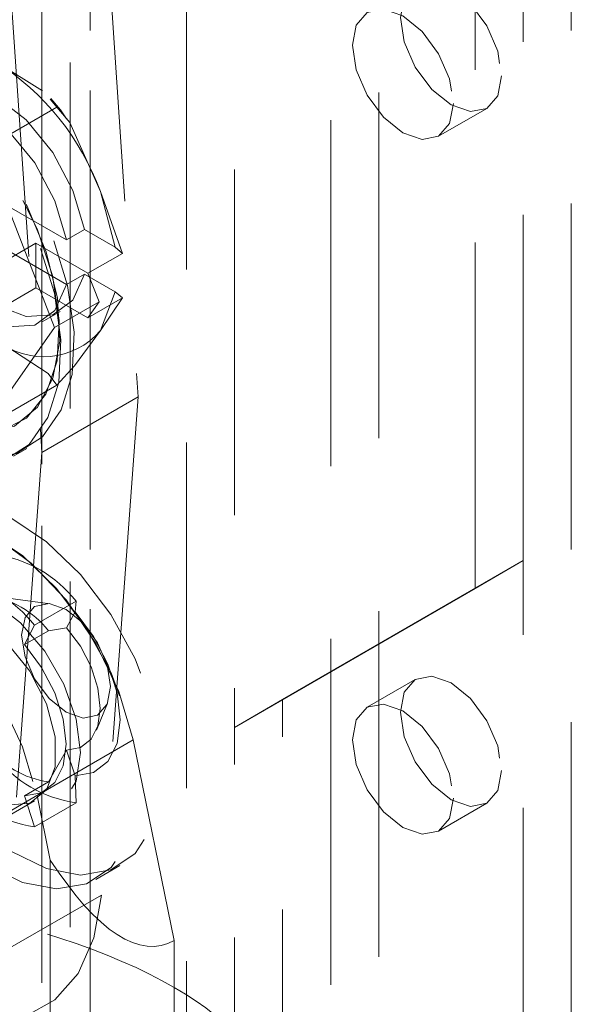
# Model space of a CAD drawing. Units: millimetres. Extents: x 0 to 420, y 0 to 297.
# Drawn here: x 315 to 317, y 159 to 162 of the extents above; entities that cross this region are included whole.
import ezdxf

# ---------------------------------------------------------------- set-up
doc = ezdxf.new("R2010")
doc.units = ezdxf.units.MM
doc.linetypes.add('HIDDEN', pattern=[1.905, 1.27, -0.635])

msp = doc.modelspace()

# ---------------------------------------------------------------- linework, layer by layer
at = {"color": 7, "linetype": 'HIDDEN', "lineweight": 18}
for p, q in [((316.0557, 227.4563), (316.0557, 92.2168)), ((316.7628, 92.2168), (316.7628, 227.4563)), ((316.5861, 92.1147), (316.5861, 227.3543)), ((315.5254, 227.1502), (315.5254, 91.9106)), ((315.7022, 91.8086), (315.7022, 227.0481)), ((317.4699, 91.8086), (317.4699, 227.0481)), ((315.629, 226.9461), (315.629, 91.7065)), ((315.7022, 226.844), (315.7022, 91.6045)), ((315.5254, 226.742), (315.5254, 91.5024)), ((316.2325, 218.9339), (316.2325, 159.7347)), ((317.2932, 160.3471), (317.2932, 217.505)), ((317.1164, 160.2451), (317.1164, 217.4029)), ((315.7439, 162.9348), (315.879, 160.9489)), ((315.3903, 162.7307), (315.5254, 160.7448)), ((315.3575, 162.1787), (315.5274, 162.0727)), ((315.555, 162.0414), (315.5802, 162.0127)), ((315.3165, 161.8605), (315.5802, 162.0127)), ((316.9825, 161.9058), (317.1592, 162.0078)), ((315.3165, 161.8605), (315.5717, 161.2028)), ((315.7402, 161.7026), (315.8206, 161.4753)), ((315.7937, 161.4982), (315.7402, 161.7026)), ((315.3619, 161.6709), (315.615, 161.5248)), ((315.6813, 161.5631), (315.615, 161.5248)), ((315.7937, 161.4982), (315.6813, 161.5631)), ((315.3486, 161.4235), (315.5033, 161.5127)), ((315.615, 161.3615), (315.3619, 161.5076)), ((315.5033, 161.5127), (315.6944, 161.4024)), ((315.5033, 161.5127), (315.5033, 161.3494)), ((315.8206, 161.4753), (315.7937, 161.4982)), ((315.6944, 161.4024), (315.8206, 161.4753)), ((315.615, 161.3615), (315.6813, 161.3998)), ((315.6813, 161.3998), (315.7937, 161.3349)), ((315.7352, 161.2972), (315.6944, 161.4024)), ((315.5033, 161.3494), (315.3486, 161.2601)), ((315.6944, 161.2391), (315.5033, 161.3494)), ((315.7402, 161.1922), (315.7937, 161.3349)), ((315.7937, 161.3349), (315.8206, 161.312)), ((315.5717, 161.2028), (315.7352, 161.2972)), ((315.8206, 161.312), (315.6944, 161.2391)), ((315.6944, 161.2391), (315.7352, 161.2972)), ((315.8206, 161.312), (315.7402, 161.1922)), ((315.5255, 161.2241), (315.5918, 161.2624)), ((315.5717, 161.2028), (315.3165, 160.8398)), ((315.3165, 160.8398), (315.5802, 160.992)), ((315.5254, 160.7448), (315.879, 160.9489)), ((315.879, 160.9489), (315.7439, 159.119)), ((315.5254, 160.7448), (315.3903, 158.9149)), ((315.4213, 160.731), (315.4699, 160.759)), ((316.4093, 159.8367), (317.2932, 160.3471)), ((317.2932, 160.3471), (317.1164, 160.2451)), ((317.2932, 156.2644), (317.2932, 160.3471)), ((316.2325, 159.7347), (317.1164, 160.2451)), ((315.5556, 160.1887), (315.3424, 160.2177)), ((315.6508, 160.198), (315.498, 160.1098)), ((315.6508, 160.198), (315.6469, 160.1588)), ((315.6469, 160.1588), (315.6159, 160.1)), ((315.498, 160.1098), (315.4607, 160.0389)), ((315.4607, 160.0389), (315.5491, 160.0899)), ((315.6159, 160.1), (315.5491, 160.0899)), ((316.8968, 159.9108), (316.72, 159.8088)), ((316.4093, 159.8367), (316.2325, 159.7347)), ((316.4093, 157.7954), (316.4093, 159.8367)), ((315.7254, 159.7244), (315.7661, 159.8239)), ((316.2325, 157.6933), (316.2325, 159.7347)), ((315.5073, 159.4847), (315.8609, 159.6888)), ((316.0115, 158.9526), (315.8609, 159.6888)), ((315.5491, 159.5349), (315.6159, 159.6517)), ((315.6159, 159.6517), (315.6469, 159.5571)), ((315.6469, 159.5571), (315.6508, 159.4579)), ((315.5491, 159.5349), (315.4607, 159.4838)), ((315.1826, 159.2972), (315.5361, 159.5013)), ((315.4607, 159.4838), (315.498, 159.3698)), ((315.5073, 159.4847), (315.5558, 159.2477)), ((315.233, 159.3119), (315.4982, 159.4649)), ((315.6508, 159.4579), (315.498, 159.3698)), ((316.9825, 159.3541), (317.1592, 159.4561)), ((315.5558, 159.2477), (315.5558, 158.1755)), ((315.7236, 159.1765), (315.812, 159.2275)), ((315.3903, 158.9149), (315.7439, 159.119)), ((316.0115, 158.3206), (316.0115, 158.9526))]:
    msp.add_line(p, q, dxfattribs=at)
at = {"color": 7, "linetype": 'HIDDEN', "lineweight": 18, "flags": 128}
for points in [[(317.2136, 162.128), (317.1995, 162.0541), (317.1592, 162.0078), (317.099, 161.9961), (317.028, 162.0208), (316.957, 162.0781), (316.8967, 162.1594), (316.8565, 162.2521), (316.8424, 162.3423), (316.8565, 162.4162), (316.8967, 162.4625), (316.957, 162.4742), (317.028, 162.4495), (317.099, 162.3922), (317.1592, 162.311), (317.1995, 162.2182), (317.2136, 162.128)], [(317.0368, 162.026), (317.0227, 161.9521), (316.9825, 161.9058), (316.9223, 161.8941), (316.8512, 161.9188), (316.7802, 161.9761), (316.72, 162.0573), (316.6797, 162.1501), (316.6656, 162.2403), (316.6797, 162.3141), (316.72, 162.3604), (316.7802, 162.3721), (316.8512, 162.3475), (316.9223, 162.2901), (316.9825, 162.2089), (317.0227, 162.1161), (317.0368, 162.026)], [(314.9995, 160.7728), (315.1371, 160.7119), (315.2672, 160.6915), (315.383, 160.7125), (315.4781, 160.774), (315.5473, 160.8726), (315.587, 161.0029), (315.5951, 161.1579), (315.571, 161.3294), (315.5162, 161.5079), (315.4335, 161.684), (315.3273, 161.8481), (315.2035, 161.9913), (315.0687, 162.106), (314.9302, 162.186), (314.7954, 162.2269), (314.6716, 162.2266), (314.5655, 162.185), (314.4828, 162.1045), (314.4279, 161.9893), (314.4039, 161.8456), (314.4119, 161.6813), (314.4517, 161.5051), (314.4592, 161.4813)], [(315.0481, 160.8008), (315.1857, 160.74), (315.3159, 160.7195), (315.4316, 160.7406), (315.5267, 160.8021), (315.5959, 160.9006), (315.6357, 161.0309), (315.6437, 161.186), (315.6197, 161.3574), (315.5648, 161.536), (315.4821, 161.712), (315.3759, 161.8761), (315.2522, 162.0194), (315.1174, 162.1341), (314.9788, 162.2141), (314.844, 162.255), (314.7203, 162.2547), (314.6141, 162.2131), (314.5314, 162.1325), (314.4765, 162.0173), (314.4525, 161.8737), (314.4605, 161.7093), (314.5003, 161.5331), (314.5695, 161.3546), (314.6486, 161.2088)], [(315.0598, 162.1089), (314.9279, 162.1658), (314.8043, 162.1807), (314.6968, 162.1525), (314.612, 162.0832), (314.5554, 161.9769), (314.5305, 161.8405), (314.5389, 161.6825), (314.5799, 161.5128), (314.6512, 161.3421), (314.7481, 161.181), (314.8646, 161.0398), (314.9933, 160.9273), (315.1263, 160.8506), (315.255, 160.8144), (315.3715, 160.8211), (315.4684, 160.8703), (315.5396, 160.9588), (315.5807, 161.081), (315.5891, 161.2294), (315.5642, 161.3946), (315.5076, 161.5662), (315.4228, 161.7334), (315.3153, 161.8857), (315.1917, 162.0135), (315.0598, 162.1089)], [(315.0614, 160.885), (315.1932, 160.8281), (315.3168, 160.8133), (315.4244, 160.8414), (315.5091, 160.9108), (315.5657, 161.017), (315.5906, 161.1534), (315.5823, 161.3114), (315.5412, 161.4812), (315.47, 161.6519), (315.3731, 161.8129), (315.2566, 161.9541), (315.1278, 162.0666), (314.9949, 162.1434), (314.8661, 162.1795), (314.7496, 162.1728), (314.6527, 162.1237), (314.5815, 162.0352), (314.5404, 161.9129), (314.5321, 161.7645), (314.557, 161.5994), (314.6136, 161.4278), (314.6983, 161.2606), (314.8059, 161.1083), (314.9295, 160.9804), (315.0614, 160.885)], [(315.6813, 161.5631), (315.6393, 161.707), (315.5653, 161.8465), (315.4677, 161.9657), (315.3575, 162.0511), (315.2473, 162.093), (315.1496, 162.0865), (315.0756, 162.0324), (315.0336, 161.937)], [(314.9673, 161.8987), (315.0093, 161.9942), (315.0833, 162.0482), (315.181, 162.0547), (315.2912, 162.0128), (315.4014, 161.9274), (315.499, 161.8082), (315.5731, 161.6687), (315.615, 161.5248)], [(315.6159, 161.9693), (315.5935, 162.0024), (315.5585, 162.0442)], [(315.5802, 162.0127), (315.6273, 161.9563), (315.7402, 161.7026)], [(315.0336, 161.7736), (315.0756, 161.6297), (315.1496, 161.4902), (315.2473, 161.371), (315.3575, 161.2856), (315.4677, 161.2438), (315.5653, 161.2502), (315.6393, 161.3043), (315.6813, 161.3998)], [(315.615, 161.3615), (315.5731, 161.266), (315.499, 161.212), (315.4014, 161.2055), (315.2912, 161.2473), (315.181, 161.3327), (315.0833, 161.452), (315.0093, 161.5915), (314.9673, 161.7354)], [(315.7402, 161.1922), (315.645, 161.0625), (315.5802, 160.992)], [(315.5802, 160.992), (315.5479, 161.0345), (315.3575, 161.158)], [(314.9777, 159.836), (315.0574, 159.6686), (315.1605, 159.5141), (315.2807, 159.3821), (315.4106, 159.2807), (315.5421, 159.2161), (315.6671, 159.1925), (315.7779, 159.2111), (315.8676, 159.271), (315.9307, 159.3683), (315.9632, 159.4971), (315.9632, 159.6494), (315.9307, 159.8158), (315.8676, 159.986), (315.7779, 160.1494), (315.6671, 160.296), (315.5421, 160.4167), (315.4106, 160.504), (315.2807, 160.5525), (315.1605, 160.5593), (315.0574, 160.5238), (314.9777, 160.4484)], [(315.8609, 159.6888), (315.8079, 159.8671), (315.7236, 160.0426), (315.6138, 160.2033), (315.4859, 160.3383), (315.3486, 160.4384), (315.2114, 160.4968), (315.0835, 160.5095), (314.9736, 160.4756), (314.8893, 160.3974), (314.8364, 160.2803)], [(314.8893, 160.3974), (314.969, 160.4728), (315.0721, 160.5082), (315.1923, 160.5015), (315.3222, 160.4529), (315.4537, 160.3656), (315.5787, 160.245), (315.6895, 160.0984), (315.7792, 159.935), (315.8423, 159.7648), (315.8748, 159.5984), (315.8748, 159.4461), (315.8423, 159.3173), (315.7792, 159.22), (315.6895, 159.1601), (315.5787, 159.1414), (315.4537, 159.1651), (315.3222, 159.2297), (315.1923, 159.3311), (315.0721, 159.4631), (314.969, 159.6176), (314.8893, 159.785)], [(314.6201, 160.2715), (314.7299, 160.3054), (314.8578, 160.2927), (314.9951, 160.2343), (315.1323, 160.1342), (315.2602, 159.9992), (315.3701, 159.8385), (315.4543, 159.663), (315.5073, 159.4847)], [(315.0304, 160.0097), (315.046, 160.1143), (315.0912, 160.1906), (315.1616, 160.2313), (315.2503, 160.2323), (315.3486, 160.1935), (315.4469, 160.1187), (315.5357, 160.0153), (315.606, 159.8934), (315.6512, 159.7649), (315.6668, 159.6423), (315.6512, 159.5378), (315.606, 159.4615), (315.5357, 159.4208), (315.4469, 159.4198), (315.3486, 159.4586), (315.2503, 159.5333), (315.1616, 159.6367), (315.0912, 159.7587), (315.046, 159.8872), (315.0304, 160.0097)], [(315.4507, 160.0733), (315.4631, 160.1382), (315.4985, 160.1789), (315.5514, 160.1892), (315.6138, 160.1675), (315.6762, 160.1171), (315.7291, 160.0457), (315.7645, 159.9642), (315.7769, 159.885), (315.7645, 159.8201), (315.7291, 159.7794), (315.6762, 159.7691), (315.6138, 159.7908), (315.5514, 159.8411), (315.4985, 159.9125), (315.4631, 159.994), (315.4507, 160.0733)], [(315.3044, 160.1169), (315.3981, 160.0438), (315.4806, 159.9412), (315.5417, 159.8217), (315.5743, 159.6997), (315.5743, 159.5898), (315.5417, 159.5053), (315.4806, 159.4565), (315.3981, 159.4491), (315.3044, 159.4841), (315.2107, 159.5573), (315.1283, 159.6598), (315.0671, 159.7793), (315.0346, 159.9014), (315.0346, 160.0112), (315.0671, 160.0957), (315.1283, 160.1446), (315.2107, 160.152), (315.3044, 160.1169)], [(315.6469, 160.1588), (315.7149, 160.0683), (315.7679, 159.9665), (315.8014, 159.8617), (315.8129, 159.7621), (315.8014, 159.6759), (315.7679, 159.6098), (315.7149, 159.5691), (315.6469, 159.5571)], [(315.6159, 159.6517), (315.6666, 159.6607), (315.706, 159.691), (315.731, 159.7402), (315.7395, 159.8045), (315.731, 159.8786), (315.706, 159.9567), (315.6666, 160.0325), (315.6159, 160.1)], [(315.7439, 159.119), (315.7159, 158.9614), (315.6581, 158.8312), (315.5728, 158.7338), (315.4635, 158.6732), (315.3348, 158.652), (315.192, 158.671), (315.041, 158.7295), (314.8882, 158.8249), (314.7397, 158.9534), (314.6019, 159.1097), (314.4803, 159.2871), (314.3801, 159.4785), (314.3054, 159.6758), (314.2593, 159.8709), (314.2438, 160.0557)], [(315.4607, 160.0389), (315.5235, 159.9553), (315.5723, 159.8615), (315.6032, 159.7648), (315.6138, 159.673), (315.6032, 159.5934), (315.5723, 159.5324), (315.5235, 159.4949), (315.4607, 159.4838)], [(317.2136, 159.5763), (317.1995, 159.5024), (317.1592, 159.4561), (317.099, 159.4444), (317.028, 159.4691), (316.957, 159.5265), (316.8967, 159.6077), (316.8565, 159.7004), (316.8424, 159.7906), (316.8565, 159.8645), (316.8967, 159.9108), (316.957, 159.9225), (317.028, 159.8978), (317.099, 159.8405), (317.1592, 159.7593), (317.1995, 159.6665), (317.2136, 159.5763)], [(317.0368, 159.4743), (317.0227, 159.4004), (316.9825, 159.3541), (316.9223, 159.3424), (316.8512, 159.3671), (316.7802, 159.4244), (316.72, 159.5056), (316.6797, 159.5984), (316.6656, 159.6886), (316.6797, 159.7624), (316.72, 159.8088), (316.7802, 159.8205), (316.8512, 159.7958), (316.9223, 159.7384), (316.9825, 159.6572), (317.0227, 159.5644), (317.0368, 159.4743)]]:
    msp.add_lwpolyline(points, dxfattribs=at)
at = {"color": 7, "linetype": 'HIDDEN', "lineweight": 18}
for centre, radius, start, end in [((314.8403, 161.3711), 0.959, 20.2225, 57.3666), ((315.5313, 161.371), 0.2749, 230.7741, 319.445), ((315.2878, 159.9143), 0.4607, 38.0098, 81.9955), ((315.135, 159.8261), 0.4607, 38.0098, 81.9955), ((315.2768, 159.8771), 0.3455, 38.0098, 81.9955), ((315.5972, 159.877), 0.3455, 218.0098, 261.9955), ((315.7149, 159.9141), 0.4607, 218.0098, 261.9955), ((315.5622, 159.826), 0.4607, 218.0098, 261.9955)]:
    msp.add_arc(centre, radius, start, end, dxfattribs=at)
for centre, major_axis, ratio, start_param, end_param in [((315.3486, 162.1922), (-0.6101, 3.2594), 0.218376, 2.655784, 3.21832), ((315.3486, 158.7033), (0.9341, -0.2432), 0.326705, 5.582657, 8.72425), ((315.3486, 158.9949), (0.7344, 0.8796), 0.662475, 2.247999, 4.264519)]:
    msp.add_ellipse(centre, major_axis=major_axis, ratio=ratio, start_param=start_param, end_param=end_param, dxfattribs=at)

doc.saveas('drawing.dxf')
